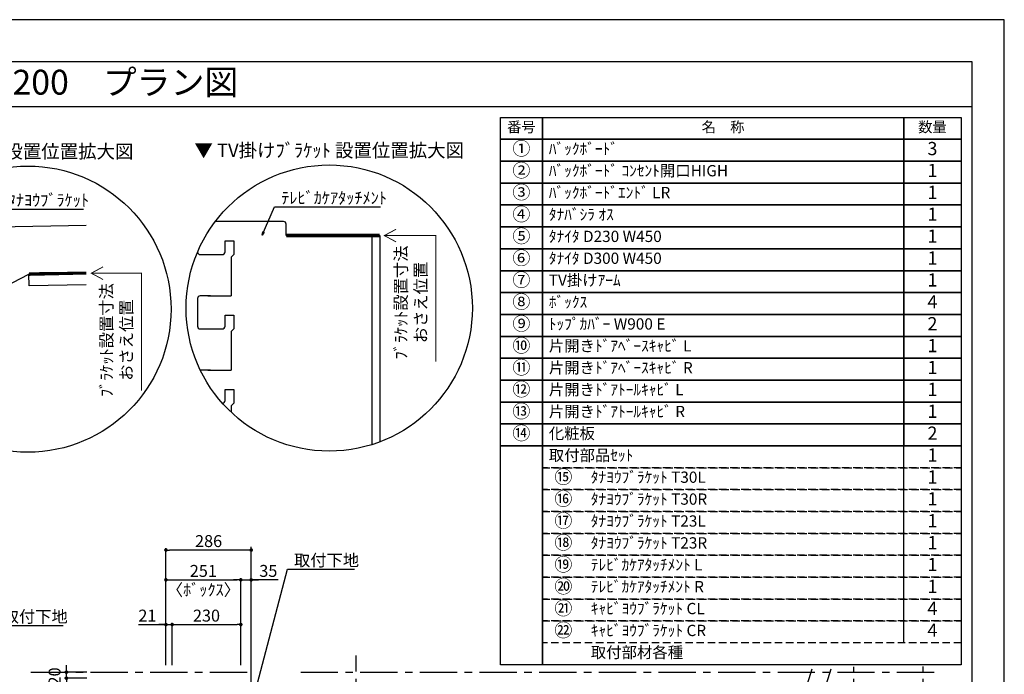
# Model space of a CAD drawing. Extents: x 29448 to 37764, y -56560 to -50680.
# Drawn here: x 34462 to 37764, y -52876 to -50680 of the extents above; entities that cross this region are included whole.
import ezdxf
from ezdxf.enums import TextEntityAlignment as Align

# ---------------------------------------------------------------- set-up
doc = ezdxf.new("R2010")
doc.units = 0
doc.header["$LTSCALE"] = 50
doc.header["$MEASUREMENT"] = 0
doc.linetypes.add('CENTER', pattern=[2, 1.25, -0.25, 0.25, -0.25])
doc.linetypes.add('HIDDEN', pattern=[0.375, 0.25, -0.125])
doc.layers.get('0').update_dxf_attribs({"linetype": 'CONTINUOUS'})
doc.layers.get('DEFPOINTS').update_dxf_attribs({"color": 146, "linetype": 'CONTINUOUS'})
for name, color, linetype in [('111-壁仕上', 3, 'CONTINUOUS'), ('120-キャビネット（外）', 7, 'CONTINUOUS'), ('122-扉', 6, 'CONTINUOUS'), ('160-文字', 254, 'CONTINUOUS'), ('165-寸法A', 4, 'CONTINUOUS'), ('166-寸法B', 11, 'CONTINUOUS'), ('180-補助', 161, 'CONTINUOUS'), ('190-図面外枠', 5, 'CONTINUOUS')]:
    doc.layers.add(name, color=color, linetype=linetype)
doc.styles.add('KH001', font='msgothic.ttc')
doc.dimstyles.new('KH1xx020', dxfattribs={"dimscale": 20, "dimtxt": 2, "dimasz": 0.6, "dimexe": 0.3, "dimexo": 1.2, "dimgap": 0.5, "dimtad": 3, "dimdec": 1, "dimdsep": 46, "dimlunit": 6, "dimtxsty": 'KH001', "dimblk": 'DOT', "dimcen": 1, "dimdle": 1, "dimclrd": 256, "dimclre": 256, "dimclrt": 256, "dimadec": 0, "dimazin": 0, "dimtfac": 1, "dimtdec": 1, "dimtix": 1, "dimtmove": 2, "dimatfit": 3, "dimldrblk": 'CLOSEDBLANK', "dimfxl": 1, "dimtolj": 1, "dimtzin": 0, "dimlwd": -1, "dimlwe": -1, "dimarcsym": 0})

# ---------------------------------------------------------------- blocks, each defined once
blk = doc.blocks.new('A$C5D946DDC')
at = {"layer": '190-図面外枠'}
for p, q in [((271, 14349.3), (20519, 14349.3)), ((20519, 14349.3), (20519, 350.7))]:
    blk.add_line(p, q, dxfattribs=at)
at = {"layer": 'DEFPOINTS'}
blk.add_lwpolyline([(0, 0), (20790, 0), (20790, 14700), (0, 14700)], close=True, dxfattribs=at)
blk = doc.blocks.new('_ClosedBlank')
at = {"color": 0, "linetype": 'ByBlock', "lineweight": -2}
for p, q in [((-1, 0.17), (0, 0)), ((-1, 0.17), (-1, -0.17)), ((0, 0), (-1, -0.17))]:
    blk.add_line(p, q, dxfattribs=at)
blk = doc.blocks.new('_Dot')
at = {"color": 0, "linetype": 'ByBlock', "lineweight": -2}
blk.add_line((-0.5, 0), (-1, 0), dxfattribs=at)
at = {"color": 0, "linetype": 'ByBlock', "const_width": 0.5}
blk.add_lwpolyline([(-0.25, 0, 1), (0.25, 0, 1)], format="xyb", close=True, dxfattribs=at)
blk = doc.blocks.new('*D128')
at = {"layer": '166-寸法B', "transparency": 16777216}
for p, q in [((34952.1, -52844.9), (34952.1, -52703.1)), ((34973.1, -52844.9), (34973.1, -52703.1)), ((34860.2, -52709.1), (34952.1, -52709.1)), ((34940.1, -52709.1), (34928.1, -52709.1)), ((34952.1, -52709.1), (34973.1, -52709.1)), ((34952.1, -52709.1), (34973.1, -52709.1)), ((34985.1, -52709.1), (34997.1, -52709.1))]:
    blk.add_line(p, q, dxfattribs=at)
at = {"layer": 'DEFPOINTS', "color": 0}
for p in [(34973.1, -52709.1), (34952.1, -52868.9), (34973.1, -52868.9)]:
    blk.add_point(p, dxfattribs=at)
at = {"layer": '166-寸法B', "transparency": 16777216, "xscale": 12, "yscale": 12, "zscale": 12}
blk.add_blockref('_Dot', (34952.1, -52709.1), dxfattribs=at)
at = {"layer": '166-寸法B', "transparency": 16777216, "xscale": 12, "yscale": 12, "zscale": 12, "rotation": 180}
blk.add_blockref('_Dot', (34973.1, -52709.1), dxfattribs=at)
at = {"layer": '166-寸法B', "transparency": 16777216, "insert": (34889.9, -52679.1), "char_height": 40, "attachment_point": 5}
blk.add_mtext('\\A1;21', dxfattribs=at)
blk = doc.blocks.new('*D129')
at = {"layer": '166-寸法B', "transparency": 16777216}
for p, q in [((34952.1, -52844.9), (34952.1, -52553.1)), ((34964.1, -52559.1), (35191.1, -52559.1)), ((35203.1, -52844.9), (35203.1, -52553.1))]:
    blk.add_line(p, q, dxfattribs=at)
at = {"layer": 'DEFPOINTS', "color": 0}
for p in [(35203.1, -52559.1), (34952.1, -52868.9), (35203.1, -52868.9)]:
    blk.add_point(p, dxfattribs=at)
at = {"layer": '166-寸法B', "transparency": 16777216, "xscale": 12, "yscale": 12, "zscale": 12, "rotation": 180}
blk.add_blockref('_Dot', (34952.1, -52559.1), dxfattribs=at)
at = {"layer": '166-寸法B', "transparency": 16777216, "xscale": 12, "yscale": 12, "zscale": 12}
blk.add_blockref('_Dot', (35203.1, -52559.1), dxfattribs=at)
at = {"layer": '166-寸法B', "transparency": 16777216, "char_height": 40, "attachment_point": 5}
for s, insert in [('\\A1;251', (35077.6, -52529.1)), ('\\A1;〈ﾎﾞｯｸｽ〉', (35077.6, -52592.5))]:
    blk.add_mtext(s, dxfattribs=dict(at, insert=insert))
blk = doc.blocks.new('*D130')
at = {"layer": '166-寸法B', "transparency": 16777216}
for p, q in [((34973.1, -52844.9), (34973.1, -52703.1)), ((35203.1, -52844.9), (35203.1, -52703.1)), ((34985.1, -52709.1), (35191.1, -52709.1))]:
    blk.add_line(p, q, dxfattribs=at)
at = {"layer": 'DEFPOINTS', "color": 0}
for p in [(35203.1, -52709.1), (34973.1, -52868.9), (35203.1, -52868.9)]:
    blk.add_point(p, dxfattribs=at)
at = {"layer": '166-寸法B', "transparency": 16777216, "xscale": 12, "yscale": 12, "zscale": 12, "rotation": 180}
blk.add_blockref('_Dot', (34973.1, -52709.1), dxfattribs=at)
at = {"layer": '166-寸法B', "transparency": 16777216, "xscale": 12, "yscale": 12, "zscale": 12}
blk.add_blockref('_Dot', (35203.1, -52709.1), dxfattribs=at)
at = {"layer": '166-寸法B', "transparency": 16777216, "insert": (35088.1, -52679.1), "char_height": 40, "attachment_point": 5}
blk.add_mtext('\\A1;230', dxfattribs=at)
blk = doc.blocks.new('*D131')
at = {"layer": '166-寸法B', "transparency": 16777216}
for p, q in [((35191.1, -52559.1), (35179.1, -52559.1)), ((35203.1, -52844.9), (35203.1, -52553.1)), ((35203.1, -52559.1), (35238.1, -52559.1)), ((35203.1, -52559.1), (35238.1, -52559.1)), ((35238.1, -52844.9), (35238.1, -52553.1)), ((35328.9, -52559.1), (35238.1, -52559.1)), ((35250.1, -52559.1), (35262.1, -52559.1))]:
    blk.add_line(p, q, dxfattribs=at)
at = {"layer": 'DEFPOINTS', "color": 0}
for p in [(35238.1, -52559.1), (35203.1, -52868.9), (35238.1, -52868.9)]:
    blk.add_point(p, dxfattribs=at)
at = {"layer": '166-寸法B', "transparency": 16777216, "xscale": 12, "yscale": 12, "zscale": 12}
blk.add_blockref('_Dot', (35203.1, -52559.1), dxfattribs=at)
at = {"layer": '166-寸法B', "transparency": 16777216, "xscale": 12, "yscale": 12, "zscale": 12, "rotation": 180}
blk.add_blockref('_Dot', (35238.1, -52559.1), dxfattribs=at)
at = {"layer": '166-寸法B', "transparency": 16777216, "insert": (35295.5, -52529.1), "char_height": 40, "attachment_point": 5}
blk.add_mtext('\\A1;35', dxfattribs=at)
blk = doc.blocks.new('*D132')
at = {"layer": '166-寸法B', "transparency": 16777216}
for p, q in [((34952.1, -52844.9), (34952.1, -52453.1)), ((35226.1, -52459.1), (34964.1, -52459.1)), ((35238.1, -52844.9), (35238.1, -52453.1))]:
    blk.add_line(p, q, dxfattribs=at)
at = {"layer": 'DEFPOINTS', "color": 0}
for p in [(34952.1, -52459.1), (34952.1, -52868.9), (35238.1, -52868.9)]:
    blk.add_point(p, dxfattribs=at)
at = {"layer": '166-寸法B', "transparency": 16777216, "xscale": 12, "yscale": 12, "zscale": 12, "rotation": 180}
blk.add_blockref('_Dot', (34952.1, -52459.1), dxfattribs=at)
at = {"layer": '166-寸法B', "transparency": 16777216, "xscale": 12, "yscale": 12, "zscale": 12}
blk.add_blockref('_Dot', (35238.1, -52459.1), dxfattribs=at)
at = {"layer": '166-寸法B', "transparency": 16777216, "insert": (35095.1, -52429.1), "char_height": 40, "attachment_point": 5}
blk.add_mtext('\\A1;286', dxfattribs=at)
blk = doc.blocks.new('*D59')
at = {"layer": '166-寸法B', "transparency": 16777216}
for p, q in [((34687.3, -52868.9), (34612.2, -52868.9)), ((34618.2, -52856.9), (34618.2, -52844.9)), ((34618.2, -52888.9), (34618.2, -52868.9)), ((34687.3, -52888.9), (34612.2, -52888.9)), ((34618.2, -52900.9), (34618.2, -52912.9))]:
    blk.add_line(p, q, dxfattribs=at)
at = {"layer": 'DEFPOINTS', "color": 0}
for p in [(34618.2, -52868.9), (34711.3, -52868.9), (34711.3, -52888.9)]:
    blk.add_point(p, dxfattribs=at)
at = {"layer": '166-寸法B', "transparency": 16777216, "xscale": 12, "yscale": 12, "zscale": 12}
for p, rotation in [((34618.2, -52868.9), 270), ((34618.2, -52888.9), 90)]:
    blk.add_blockref('_Dot', p, dxfattribs=dict(at, rotation=rotation))
at = {"layer": '166-寸法B', "transparency": 16777216, "insert": (34578.7, -53019.6), "char_height": 40, "attachment_point": 5, "rotation": 90}
blk.add_mtext('\\A1;〈ｸﾘｱﾗﾝｽ〉20', dxfattribs=at)
blk = doc.blocks.new('HYOU')
at = {"layer": '160-文字', "linetype": 'HIDDEN', "ltscale": 2}
for p, q in [((0, 73.4), (1404.5, 73.4)), ((0, 0), (0, 73.4)), ((1404.5, 73.4), (1404.5, 0)), ((1404.5, 0), (0, 0))]:
    blk.add_line(p, q, dxfattribs=at)
at = {"layer": '160-文字', "color": 6}
blk.add_line((1211.9, 0), (1211.9, 73.4), dxfattribs=at)
blk = doc.blocks.new('DETAIL_A')
at = {"layer": '120-キャビネット（外）', "const_width": 3}
for points in [[(252, 141.8), (212.5, 120.6), (252, 99.4)], [(212.5, 120.6), (380.7, 120.6), (380.7, -273.5)]]:
    blk.add_lwpolyline(points, dxfattribs=at)
at = {"layer": '120-キャビネット（外）'}
blk.add_lwpolyline([(3.5, 117.6, 12, 9.77, 0), (195.8, 121, 10, 10, 0)], format="xyseb", dxfattribs=at)
at = {"layer": '122-扉', "linetype": 'Continuous'}
for p, q in [((-360.7, 316.7), (-196.1, 316.7)), ((-187.7, 308.3), (-187.7, 273.9)), ((195.8, 280.6), (-187.7, 273.9)), ((-374.2, 257.9), (-347.3, 257.9)), ((-374.2, 224.3), (-374.2, 257.9)), ((-347.3, 257.9), (-347.3, 215.9)), ((-402.1, 215.9), (-386.9, 215.9)), ((-347.3, 215.9), (-355.7, 207.5)), ((-355.7, 207.5), (-355.7, 89.9)), ((-355.7, 167.7), (-355.7, 126.6)), ((-188.4, 18.3), (3.5, 117.6)), ((195.8, 121), (3.5, 117.6)), ((4.2, 78.2), (3.5, 117.6)), ((-458.2, 81.5), (-458.2, -2.5)), ((-418.3, 89.9), (-449.8, 89.9)), ((195.8, 81.5), (4.2, 78.2)), ((-374.2, 31.1), (-347.3, 31.1)), ((-374.2, -2.5), (-374.2, 31.1)), ((-347.3, 31.1), (-347.3, -10.9)), ((-402.1, -10.9), (-382.6, -10.9)), ((-347.3, -10.9), (-355.7, -19.3)), ((-355.7, -19.3), (-355.7, -136.9)), ((-418.3, -136.9), (-449.8, -136.9)), ((-374.2, -195.7), (-347.3, -195.7)), ((-374.2, -229.3), (-374.2, -195.7)), ((-347.3, -195.7), (-347.3, -237.7)), ((-402.1, -237.7), (-382.6, -237.7)), ((-347.3, -237.7), (-355.7, -246.1)), ((-355.7, -245.4), (-355.7, -304.9)), ((-355.7, -304.9), (-347.3, -313.3)), ((-347.3, -313.3), (-196.1, -313.3))]:
    blk.add_line(p, q, dxfattribs=at)
blk.add_lwpolyline([(-196.1, -313.3), (-187.7, -305.8), (-187.7, 18.6)], dxfattribs=at)
for centre, radius, start, end in [((-196.1, 308.3), 8.4, 0, 90.0029), ((-525.5, 825631.8), 825415.9, 270.006717, 270.0099181), ((-382.6, 224.3), 8.4, 270.0099, 0), ((-449.8, 81.5), 8.4, 89.9963, 179.9988), ((-379.4, 737890.4), 737800.5, 269.9963236, 270.0018386), ((-449.8, -2.5), 8.4, 180, 270.0053), ((-525.5, 825476.9), 825487.7, 270.005253, 270.0085636), ((-382.6, -2.5), 8.4, 270.0086, 0), ((-449.8, -145.3), 8.4, 89.9963, 168.6103), ((-379.4, 737663.6), 737800.5, 269.9963236, 270.0018386), ((-382.6, -229.3), 8.4, 270.0086, 0), ((-525.5, 825250.1), 825487.7, 270.007526, 270.0085636)]:
    blk.add_arc(centre, radius, start, end, dxfattribs=at)
at = {"layer": '160-文字'}
blk.add_circle((0, 0), 480, dxfattribs=at)
for s, insert, char_height, attachment_point in [('\\A1;▼ ﾌﾞﾗｹｯﾄ 設置位置拡大図', (0, 529), 45.333, 5), ('\\A1;ﾀﾅﾖｳﾌﾞﾗｹｯﾄ', (-67.8, 345.6), 40, 7)]:
    blk.add_mtext(s, dxfattribs=dict(at, insert=insert, char_height=char_height, attachment_point=attachment_point))
at = {"layer": '165-寸法A', "insert": (297, -103.9), "char_height": 40, "attachment_point": 5, "rotation": 90}
blk.add_mtext('\\A1;ﾌﾞﾗｹｯﾄ設置寸法\\Pおさえ位置', dxfattribs=at)
at = {"layer": '160-文字', "annotation_type": 0, "has_hookline": 1, "hookline_direction": 0, "text_width": 254}
blk.add_leader([(-131.8, 240.3), (-89.8, 335.6), (-77.8, 335.6)], dimstyle='KH1xx020', override={"dimgap": 0.5, "dimtad": 1}, dxfattribs=at)
blk = doc.blocks.new('DETAIL_C')
at = {"layer": '120-キャビネット（外）'}
for points, const_width in [([(224.3, 264.3), (184.7, 243.1), (224.3, 221.9)], 3), ([(169.7, 243.1), (-144.4, 243.1)], 12), ([(184.7, 243.1), (357.3, 243.1), (357.3, -180.1)], 3)]:
    blk.add_lwpolyline(points, dxfattribs=dict(at, const_width=const_width))
at = {"layer": '122-扉', "linetype": 'Continuous'}
for p, q in [((-153.6, 290.2), (-382.3, 290.2)), ((-144.4, 243.1), (-144.4, 281)), ((-144.4, 243.1), (169.7, 243.1)), ((142.9, 243.1), (143, -458.2)), ((169.7, 243.1), (169.7, -449)), ((-349.5, 225.5), (-320, 225.5)), ((-349.5, 188.6), (-349.5, 225.5)), ((-320, 225.5), (-320, 179.3)), ((-380.2, 179.3), (-363.5, 179.3)), ((-320, 179.3), (-329.2, 170.1)), ((-329.2, 170.1), (-329.2, 40.7)), ((-329.2, 126.3), (-329.2, 81.1)), ((-398.1, 40.7), (-432.7, 40.7)), ((-441.9, 31.5), (-441.9, -60.9)), ((-349.5, -24), (-320, -24)), ((-349.5, -60.9), (-349.5, -24)), ((-320, -24), (-320, -70.2)), ((-380.2, -70.1), (-358.8, -70.1)), ((-320, -70.2), (-329.2, -78.7)), ((-329.2, -78.7), (-329.2, -208.8)), ((-398.1, -208.7), (-432.2, -208.7)), ((-349.5, -273.4), (-320, -273.4)), ((-349.5, -310.4), (-349.5, -273.4)), ((-320, -273.4), (-320, -319.6)), ((-320, -319.6), (-329.2, -328.1)), ((-329.2, -328.1), (-329.2, -349.3))]:
    blk.add_line(p, q, dxfattribs=at)
for centre, radius, start, end in [((-153.7, 281), 9.24, 0, 90.5914), ((-432.7, 188.6), 9.24, 186.8052, 270.0053), ((-515.9, 908136.8), 907957.5, 270.0052533, 270.0099181), ((-358.8, 188.6), 9.24, 270.0099, 0), ((-432.7, 31.5), 9.24, 89.9963, 179.9988), ((-355.3, 811621.2), 811580.5, 269.9963236, 270.0018386), ((-432.7, -60.9), 9.24, 180, 270.0053), ((-358.8, -60.9), 9.24, 270.0086, 0), ((-515.9, 907966.4), 908036.5, 270.005253, 270.0085636), ((-355.3, 811371.8), 811580.5, 269.9963236, 270.0018386), ((-358.8, -310.4), 9.24, 274.0263, 0)]:
    blk.add_arc(centre, radius, start, end, dxfattribs=at)
at = {"layer": '160-文字'}
blk.add_circle((0, 0), 480, dxfattribs=at)
for s, insert, char_height, attachment_point in [('\\A1;▼ TV掛けﾌﾞﾗｹｯﾄ 設置位置拡大図', (0, 529), 45.333, 5), ('\\A1;ﾃﾚﾋﾞｶｹｱﾀｯﾁﾒﾝﾄ', (-161.2, 349.5), 40, 7)]:
    blk.add_mtext(s, dxfattribs=dict(at, insert=insert, char_height=char_height, attachment_point=attachment_point))
at = {"layer": '165-寸法A', "insert": (273.7, 18.6), "char_height": 40, "attachment_point": 5, "rotation": 90}
blk.add_mtext('\\A1;ﾌﾞﾗｹｯﾄ設置寸法\\Pおさえ位置', dxfattribs=at)
at = {"layer": '160-文字', "annotation_type": 0, "has_hookline": 1, "hookline_direction": 0, "text_width": 333.4}
blk.add_leader([(-225.1, 244.2), (-183.2, 339.5), (-171.2, 339.5)], dimstyle='KH1xx020', override={"dimgap": 0.5, "dimtad": 1}, dxfattribs=at)

msp = doc.modelspace()

# ---------------------------------------------------------------- linework, layer by layer
at = {"layer": '111-壁仕上'}
msp.add_line((35238.05, -55077.95), (35238.05, -52447.99), dxfattribs=at)
at = {"layer": '111-壁仕上', "color": 253, "linetype": 'CENTER', "ltscale": 2}
for p, q in [((35590.16, -55866.66), (35590.16, -52812.48)), ((34499.33, -52868.95), (35238.05, -52868.95)), ((35404, -52868.95), (37536.42, -52868.95)), ((37259.4, -55866.66), (37259.4, -52850.31)), ((37491.9, -55866.66), (37491.9, -52849.81))]:
    msp.add_line(p, q, dxfattribs=at)
at = {"layer": '160-文字', "color": 6}
for points in [[(36073.86, -51007.86), (36214.65, -51007.86), (36214.65, -51081.3), (36073.86, -51081.3)], [(36214.65, -51007.86), (37426.56, -51007.86), (37426.56, -51081.3), (36214.65, -51081.3)], [(37426.56, -51007.86), (37619.15, -51007.86), (37619.15, -51081.3), (37426.56, -51081.3)], [(36073.86, -51081.3), (36214.65, -51081.3), (36214.65, -51154.74), (36073.86, -51154.74)], [(36214.65, -51081.3), (37426.56, -51081.3), (37426.56, -51154.74), (36214.65, -51154.74)], [(37426.56, -51081.3), (37619.15, -51081.3), (37619.15, -51154.74), (37426.56, -51154.74)], [(36073.86, -51154.74), (36214.65, -51154.74), (36214.65, -51228.18), (36073.86, -51228.18)], [(36214.65, -51154.74), (37426.56, -51154.74), (37426.56, -51228.18), (36214.65, -51228.18)], [(37426.56, -51154.74), (37619.15, -51154.74), (37619.15, -51228.18), (37426.56, -51228.18)], [(36073.86, -51228.18), (36214.65, -51228.18), (36214.65, -51301.62), (36073.86, -51301.62)], [(36214.65, -51228.18), (37426.56, -51228.18), (37426.56, -51301.62), (36214.65, -51301.62)], [(37426.56, -51228.18), (37619.15, -51228.18), (37619.15, -51301.62), (37426.56, -51301.62)], [(36073.86, -51301.62), (36214.65, -51301.62), (36214.65, -51375.06), (36073.86, -51375.06)], [(36214.65, -51301.62), (37426.56, -51301.62), (37426.56, -51375.06), (36214.65, -51375.06)], [(37426.56, -51301.62), (37619.15, -51301.62), (37619.15, -51375.06), (37426.56, -51375.06)], [(36073.86, -51375.06), (36214.65, -51375.06), (36214.65, -51448.5), (36073.86, -51448.5)], [(36214.65, -51375.06), (37426.56, -51375.06), (37426.56, -51448.5), (36214.65, -51448.5)], [(37426.56, -51375.06), (37619.15, -51375.06), (37619.15, -51448.5), (37426.56, -51448.5)], [(36073.86, -51448.5), (36214.65, -51448.5), (36214.65, -51521.94), (36073.86, -51521.94)], [(36214.65, -51448.5), (37426.56, -51448.5), (37426.56, -51521.94), (36214.65, -51521.94)], [(37426.56, -51448.5), (37619.15, -51448.5), (37619.15, -51521.94), (37426.56, -51521.94)], [(36073.86, -51521.94), (36214.65, -51521.94), (36214.65, -51595.38), (36073.86, -51595.38)], [(36214.65, -51521.94), (37426.56, -51521.94), (37426.56, -51595.38), (36214.65, -51595.38)], [(37426.56, -51521.94), (37619.15, -51521.94), (37619.15, -51595.38), (37426.56, -51595.38)], [(36073.86, -51595.38), (36214.65, -51595.38), (36214.65, -51668.82), (36073.86, -51668.82)], [(36214.65, -51595.38), (37426.56, -51595.38), (37426.56, -51668.82), (36214.65, -51668.82)], [(37426.56, -51595.38), (37619.15, -51595.38), (37619.15, -51668.82), (37426.56, -51668.82)], [(36073.86, -51668.82), (36214.65, -51668.82), (36214.65, -51742.26), (36073.86, -51742.26)], [(36214.65, -51668.82), (37426.56, -51668.82), (37426.56, -51742.26), (36214.65, -51742.26)], [(37426.56, -51668.82), (37619.15, -51668.82), (37619.15, -51742.26), (37426.56, -51742.26)], [(36073.86, -51742.26), (36214.65, -51742.26), (36214.65, -51815.7), (36073.86, -51815.7)], [(36214.65, -51742.26), (37426.56, -51742.26), (37426.56, -51815.7), (36214.65, -51815.7)], [(37426.56, -51742.26), (37619.15, -51742.26), (37619.15, -51815.7), (37426.56, -51815.7)], [(36073.86, -51815.7), (36214.65, -51815.7), (36214.65, -51889.14), (36073.86, -51889.14)], [(36214.65, -51815.7), (37426.56, -51815.7), (37426.56, -51889.14), (36214.65, -51889.14)], [(37426.56, -51815.7), (37619.15, -51815.7), (37619.15, -51889.14), (37426.56, -51889.14)], [(36073.86, -51889.14), (36214.65, -51889.14), (36214.65, -51962.58), (36073.86, -51962.58)], [(36214.65, -51889.14), (37426.56, -51889.14), (37426.56, -51962.58), (36214.65, -51962.58)], [(37426.56, -51889.14), (37619.15, -51889.14), (37619.15, -51962.58), (37426.56, -51962.58)], [(36073.86, -51962.58), (36214.65, -51962.58), (36214.65, -52036.02), (36073.86, -52036.02)], [(36214.65, -51962.58), (37426.56, -51962.58), (37426.56, -52036.02), (36214.65, -52036.02)], [(37426.56, -51962.58), (37619.15, -51962.58), (37619.15, -52036.02), (37426.56, -52036.02)], [(36073.86, -52036.02), (36214.65, -52036.02), (36214.65, -52109.46), (36073.86, -52109.46)], [(36214.65, -52036.02), (37426.56, -52036.02), (37426.56, -52109.46), (36214.65, -52109.46)], [(37426.56, -52036.02), (37619.15, -52036.02), (37619.15, -52109.46), (37426.56, -52109.46)], [(36073.86, -52109.46), (36214.65, -52109.46), (36214.65, -52843.86), (36073.86, -52843.86)], [(36214.65, -52109.46), (37619.15, -52109.46), (37619.15, -52843.86), (36214.65, -52843.86)]]:
    msp.add_lwpolyline(points, close=True, dxfattribs=at)
at = {"layer": '180-補助', "color": 13}
for points in [[(37118.76, -52858.4), (36738.61, -54076.11), (36708.33, -54077.18), (36750.64, -54127.97), (36720.69, -54125.35), (36324.87, -55212.85)], [(37181.84, -52858.4), (36801.69, -54076.11), (36771.4, -54077.18), (36813.72, -54127.97), (36783.77, -54125.35), (36387.95, -55212.85)]]:
    msp.add_lwpolyline(points, dxfattribs=at)
at = {"layer": '190-図面外枠'}
msp.add_lwpolyline([(29556.36, -50970.96), (37655.58, -50970.96)], dxfattribs=at)

# ---------------------------------------------------------------- block references
at = {"layer": '120-キャビネット（外）'}
for name, p in [('DETAIL_A', (34489.15, -51650.96)), ('DETAIL_C', (35499.77, -51647.25))]:
    msp.add_blockref(name, p, dxfattribs=at)
at = {"layer": '160-文字'}
for p in [(36214.65, -52182.9), (36214.65, -52256.34), (36214.65, -52329.78), (36214.65, -52403.22), (36214.65, -52476.66), (36214.65, -52550.1), (36214.65, -52623.54), (36214.65, -52696.98), (36214.65, -52770.42)]:
    msp.add_blockref('HYOU', p, dxfattribs=at)
at = {"layer": '190-図面外枠', "xscale": 0.3999999999996362, "yscale": 0.3999999999996362, "zscale": 0.3999999999996362}
msp.add_blockref('A$C5D946DDC', (29447.97, -56560), dxfattribs=at)

# ---------------------------------------------------------------- texts
at = {"layer": '160-文字'}
msp.add_text('テンダーウォール\u3000ハンギングTVセット(ボックスタイプ)+トール収納ＬＲ\u3000間口2400\u3000高さ2200\u3000プラン図', height=83.3333, dxfattribs=at).set_placement((29641.86, -50889.63), align=Align.MIDDLE_LEFT)
for s, insert, char_height, attachment_point in [('番号', (36144.25, -51044.58), 35.1, 5), ('名\u3000称', (36820.6, -51044.58), 35.1, 5), ('数量', (37522.85, -51044.58), 35.1, 5), ('①', (36144.25, -51118.02), 44.28, 5), ('ﾊﾞｯｸﾎﾞｰﾄﾞ ', (36236.25, -51118.02), 37.8, 4), ('3', (37522.85, -51118.02), 44.28, 5), ('②', (36144.25, -51191.46), 44.28, 5), ('ﾊﾞｯｸﾎﾞｰﾄﾞ ｺﾝｾﾝﾄ開口HIGH ', (36236.25, -51191.46), 37.8, 4), ('1', (37522.85, -51191.46), 44.28, 5), ('③', (36144.25, -51264.9), 44.28, 5), ('ﾊﾞｯｸﾎﾞｰﾄﾞｴﾝﾄﾞ LR ', (36236.25, -51264.9), 37.8, 4), ('1', (37522.85, -51264.9), 44.28, 5), ('④', (36144.25, -51338.34), 44.28, 5), ('ﾀﾅﾊﾞｼﾗ ｵｽ', (36236.25, -51338.34), 37.8, 4), ('1', (37522.85, -51338.34), 44.28, 5), ('⑤', (36144.25, -51411.78), 44.28, 5), ('ﾀﾅｲﾀ D230 W450 ', (36236.25, -51411.78), 37.8, 4), ('1', (37522.85, -51411.78), 44.28, 5), ('⑥', (36144.25, -51485.22), 44.28, 5), ('ﾀﾅｲﾀ D300 W450 ', (36236.25, -51485.22), 37.8, 4), ('1', (37522.85, -51485.22), 44.28, 5), ('⑦', (36144.25, -51558.66), 44.28, 5), ('TV掛けｱｰﾑ ', (36236.25, -51558.66), 37.8, 4), ('1', (37522.85, -51558.66), 44.28, 5), ('⑧', (36144.25, -51632.1), 44.28, 5), ('{ﾎﾞｯｸｽ }', (36236.25, -51632.1), 37.8, 4), ('4', (37522.85, -51632.1), 44.28, 5), ('⑨', (36144.25, -51705.54), 44.28, 5), ('ﾄｯﾌﾟｶﾊﾞｰ W900 E ', (36236.25, -51705.54), 37.8, 4), ('2', (37522.85, -51705.54), 44.28, 5), ('⑩', (36144.25, -51778.98), 44.28, 5), ('片開きﾄﾞｱﾍﾞｰｽｷｬﾋﾞ L ', (36236.25, -51778.98), 37.8, 4), ('1', (37522.85, -51778.98), 44.28, 5), ('⑪', (36144.25, -51852.42), 44.28, 5), ('片開きﾄﾞｱﾍﾞｰｽｷｬﾋﾞ R ', (36236.25, -51852.42), 37.8, 4), ('1', (37522.85, -51852.42), 44.28, 5), ('⑫', (36144.25, -51925.86), 44.28, 5), ('片開きﾄﾞｱﾄｰﾙｷｬﾋﾞ L ', (36236.25, -51925.86), 37.8, 4), ('1', (37522.85, -51925.86), 44.28, 5), ('⑬', (36144.25, -51999.3), 44.28, 5), ('片開きﾄﾞｱﾄｰﾙｷｬﾋﾞ R ', (36236.25, -51999.3), 37.8, 4), ('1', (37522.85, -51999.3), 44.28, 5), ('⑭', (36144.25, -52072.74), 44.28, 5), ('化粧板 ', (36236.25, -52072.74), 37.8, 4), ('2', (37522.85, -52072.74), 44.28, 5), ('取付部品ｾｯﾄ', (36236.25, -52146.18), 37.8, 4), ('{1}', (37522.85, -52146.18), 44.28, 5), ('⑮', (36285.04, -52219.62), 44.28, 5), ('ﾀﾅﾖｳﾌﾞﾗｹｯﾄ T30L ', (36377.04, -52219.62), 37.8, 4), ('{1}', (37522.85, -52219.62), 44.28, 5), ('⑯', (36285.04, -52293.06), 44.28, 5), ('ﾀﾅﾖｳﾌﾞﾗｹｯﾄ T30R ', (36377.04, -52293.06), 37.8, 4), ('1', (37522.85, -52293.06), 44.28, 5), ('⑰', (36285.04, -52366.5), 44.28, 5), ('ﾀﾅﾖｳﾌﾞﾗｹｯﾄ T23L ', (36377.04, -52366.5), 37.8, 4), ('{1}', (37522.85, -52366.5), 44.28, 5), ('⑱', (36285.04, -52439.94), 44.28, 5), ('ﾀﾅﾖｳﾌﾞﾗｹｯﾄ T23R ', (36377.04, -52439.94), 37.8, 4), ('{1}', (37522.85, -52439.94), 44.28, 5), ('\\A1;取付下地', (35381.67, -52513.32), 40, 7), ('⑲', (36285.04, -52513.38), 44.28, 5), ('ﾃﾚﾋﾞｶｹｱﾀｯﾁﾒﾝﾄ L ', (36377.04, -52513.38), 37.8, 4), ('{1}', (37522.85, -52513.38), 44.28, 5), ('⑳', (36285.04, -52586.82), 44.28, 5), ('ﾃﾚﾋﾞｶｹｱﾀｯﾁﾒﾝﾄ R ', (36377.04, -52586.82), 37.8, 4), ('{1}', (37522.85, -52586.82), 44.28, 5), ('㉑', (36285.04, -52660.26), 44.28, 5), ('ｷｬﾋﾞﾖｳﾌﾞﾗｹｯﾄ CL ', (36377.04, -52660.26), 37.8, 4), ('4', (37522.85, -52660.26), 44.28, 5), ('\\A1;取付下地', (34404.57, -52702.32), 40, 7), ('㉒', (36285.04, -52733.7), 44.28, 5), ('ｷｬﾋﾞﾖｳﾌﾞﾗｹｯﾄ CR ', (36377.04, -52733.7), 37.8, 4), ('4', (37522.85, -52733.7), 44.28, 5), ('取付部材各種', (36377.04, -52807.14), 37.8, 4)]:
    msp.add_mtext(s, dxfattribs=dict(at, insert=insert, char_height=char_height, attachment_point=attachment_point))

# ---------------------------------------------------------------- dimensions: what is measured, and where the dimension line sits
at = {"layer": '166-寸法B', "color": 6}
for base, p1, p2, picture, middle in [((34952.05, -52459.11), (35238.05, -52868.95), (34952.05, -52868.95), '*D132', (35095.05, -52429.11)), ((35203.05, -52709.11), (34973.05, -52868.95), (35203.05, -52868.95), '*D130', (35088.05, -52679.11))]:
    dim = msp.add_linear_dim(base=base, p1=p1, p2=p2, dimstyle='KH1xx020', dxfattribs=at)
    dim.commit()
    dim.dimension.update_dxf_attribs({"geometry": picture, "text_midpoint": middle})
dim = msp.add_linear_dim(base=(35203.05, -52559.11), p1=(34952.05, -52868.95), p2=(35203.05, -52868.95), text='<>\\X〈ﾎﾞｯｸｽ〉', dimstyle='KH1xx020', dxfattribs=at)
dim.commit()
dim.dimension.update_dxf_attribs({"geometry": '*D129', "text_midpoint": (35077.55, -52559.11)})
for base, p1, p2, picture, middle in [((35238.05, -52559.11), (35203.05, -52868.95), (35238.05, -52868.95), '*D131', (35295.5, -52534.11)), ((34973.05, -52709.11), (34952.05, -52868.95), (34973.05, -52868.95), '*D128', (34889.93, -52679.11))]:
    dim = msp.add_linear_dim(base=base, p1=p1, p2=p2, dimstyle='KH1xx020', override={"dimtmove": 1}, dxfattribs=at)
    dim.commit()
    dim.dimension.update_dxf_attribs({"geometry": picture, "text_midpoint": middle, "dimtype": 160})
at = {"layer": '166-寸法B'}
dim = msp.add_linear_dim(base=(34618.15, -52868.95), p1=(34711.28, -52888.95), p2=(34711.28, -52868.95), angle=90, text='〈ｸﾘｱﾗﾝｽ〉<>', dimstyle='KH1xx020', dxfattribs=at)
dim.commit()
dim.dimension.update_dxf_attribs({"geometry": '*D59', "text_midpoint": (34578.71, -53019.64), "dimtype": 160})

# ---------------------------------------------------------------- leaders
at = {"layer": '160-文字', "annotation_type": 0, "has_hookline": 1, "hookline_direction": 0, "text_width": 202.64}
for points in [[(35253.13, -52927.14), (35359.67, -52523.32), (35371.67, -52523.32)], [(34298.2, -52927.14), (34382.57, -52712.32), (34394.57, -52712.32)]]:
    msp.add_leader(points, dimstyle='KH1xx020', override={"dimgap": 0.5, "dimtad": 1}, dxfattribs=at)

doc.saveas('drawing.dxf')
